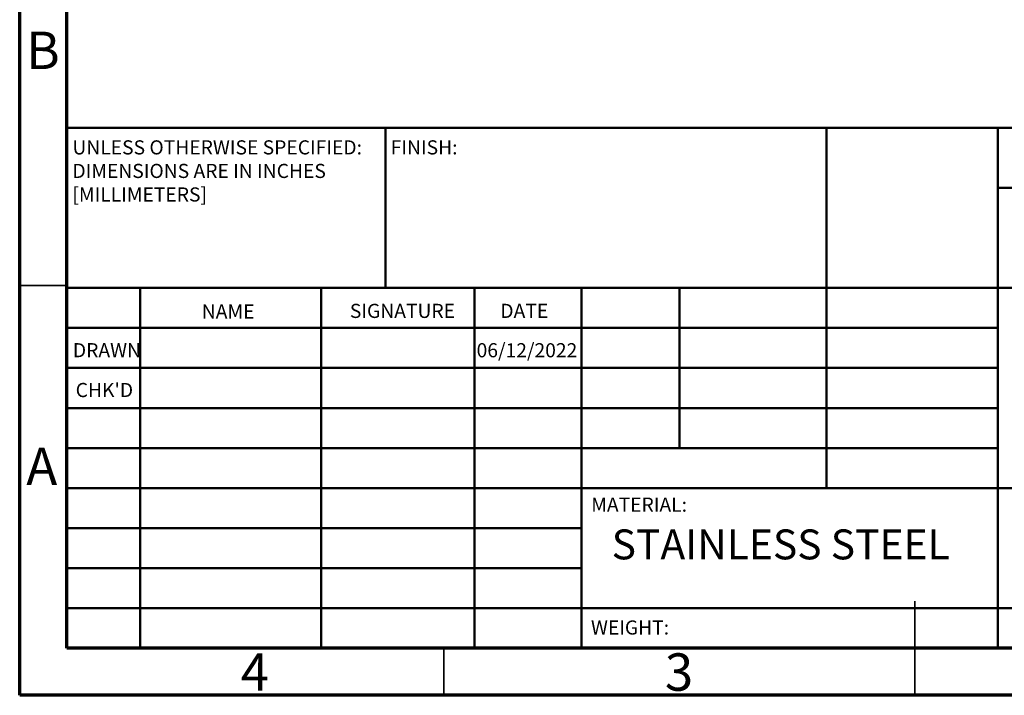
# Model space of a CAD drawing. Units: inches. Extents: x 0.6 to 8.1, y 0.2 to 11.5.
# Drawn here: x 0.6 to 4.7, y 0.2 to 3 of the extents above; entities that cross this region are included whole.
import ezdxf

# ---------------------------------------------------------------- set-up
doc = ezdxf.new("R2010")
doc.units = ezdxf.units.IN
doc.header["$MEASUREMENT"] = 0
doc.styles.add('SLDTEXTSTYLE0', font='TXT', dxfattribs={"width": 0.75})
doc.styles.add('SLDTEXTSTYLE1', font='TXT', dxfattribs={"width": 0.686449})

# ---------------------------------------------------------------- blocks, each defined once
blk = doc.blocks.new('SW_NOTE_0')
at = {"color": 0, "linetype": 'Continuous', "lineweight": 0, "char_height": 0.059055, "attachment_point": 1, "style": 'SLDTEXTSTYLE0'}
for s, insert in [('UNLESS OTHERWISE SPECIFIED:', (0, 0.0761)), ('DIMENSIONS ARE IN INCHES', (0, -0.0223)), ('[MILLIMETERS]', (0, -0.1207))]:
    blk.add_mtext(s, dxfattribs=dict(at, insert=insert))

msp = doc.modelspace()

# ---------------------------------------------------------------- linework, layer by layer
at = {"color": 7, "linetype": 'Continuous', "lineweight": 70}
for p, q in [((0.5906, 0.1969), (0.5906, 11.4961)), ((0.7874, 0.3937), (0.7874, 11.2992)), ((7.874, 0.3937), (0.7874, 0.3937)), ((8.0709, 0.1969), (0.5906, 0.1969))]:
    msp.add_line(p, q, dxfattribs=at)
at = {"color": 7, "linetype": 'Continuous', "lineweight": 50}
for p, q in [((0.7874, 2.5689), (7.874, 2.5689)), ((0.7874, 2.5689), (0.7874, 0.3937)), ((2.1181, 1.8996), (2.1181, 2.5689)), ((3.9606, 2.5689), (3.9606, 1.063)), ((4.6772, 2.5689), (4.6772, 0.3937)), ((7.874, 2.3179), (4.6772, 2.3179)), ((7.874, 1.8996), (0.7874, 1.8996)), ((1.0945, 1.8996), (1.0945, 0.3937)), ((1.85, 1.8996), (1.85, 0.3937)), ((2.4899, 1.8996), (2.4899, 0.3937)), ((2.937, 0.3937), (2.937, 1.8996)), ((3.3465, 1.2303), (3.3465, 1.8996)), ((4.6772, 1.7323), (0.7874, 1.7323)), ((4.6772, 1.565), (0.7874, 1.565)), ((4.6772, 1.3976), (0.7874, 1.3976)), ((4.6772, 1.2303), (0.7874, 1.2303)), ((2.937, 1.063), (0.7874, 1.063)), ((2.937, 1.063), (7.874, 1.063)), ((2.937, 0.8957), (0.7874, 0.8957)), ((2.937, 0.7283), (0.7874, 0.7283)), ((0.7874, 0.561), (7.874, 0.561))]:
    msp.add_line(p, q, dxfattribs=at)
at = {"color": 7, "linetype": 'Continuous', "lineweight": 35}
for p, q in [((0.7874, 1.9094), (0.5906, 1.9094)), ((4.3307, 0.1969), (4.3307, 0.5906)), ((2.3622, 0.3937), (2.3622, 0.1969)), ((4.3307, 0.3937), (4.3307, 0.1969))]:
    msp.add_line(p, q, dxfattribs=at)

# ---------------------------------------------------------------- block references
at = {"color": 7, "linetype": 'Continuous', "lineweight": 0}
msp.add_blockref('SW_NOTE_0', (0.8108, 2.4404), dxfattribs=at)

# ---------------------------------------------------------------- texts
for s, insert, char_height, attachment_point, style in [('B', (0.6878, 2.9707), 0.1562, 2, 'SLDTEXTSTYLE0'), ('FINISH:', (2.1406, 2.5165), 0.05906, 1, 'SLDTEXTSTYLE0'), ('NAME', (1.3513, 1.8308), 0.05906, 1, 'SLDTEXTSTYLE0'), ('SIGNATURE', (1.9698, 1.8331), 0.05906, 1, 'SLDTEXTSTYLE0'), ('DATE', (2.5984, 1.8331), 0.05906, 1, 'SLDTEXTSTYLE0'), ('DRAWN', (0.8127, 1.6687), 0.05906, 1, 'SLDTEXTSTYLE1'), ('06/12/2022', (2.7096, 1.6686), 0.059, 2, 'SLDTEXTSTYLE0'), ("CHK'D", (0.8244, 1.5024), 0.05906, 1, 'SLDTEXTSTYLE0'), ('A', (0.6827, 1.2321), 0.1562, 2, 'SLDTEXTSTYLE0'), ('MATERIAL:', (2.9782, 1.0231), 0.05906, 1, 'SLDTEXTSTYLE0'), ('STAINLESS STEEL', (3.7697, 0.8901), 0.125, 2, 'SLDTEXTSTYLE0'), ('WEIGHT:', (2.9771, 0.5098), 0.059, 1, 'SLDTEXTSTYLE0'), ('4', (1.5732, 0.3722), 0.1562, 2, 'SLDTEXTSTYLE0'), ('3', (3.3449, 0.3722), 0.1562, 2, 'SLDTEXTSTYLE0')]:
    msp.add_mtext(s, dxfattribs=dict(at, insert=insert, char_height=char_height, attachment_point=attachment_point, style=style))

doc.saveas('drawing.dxf')
